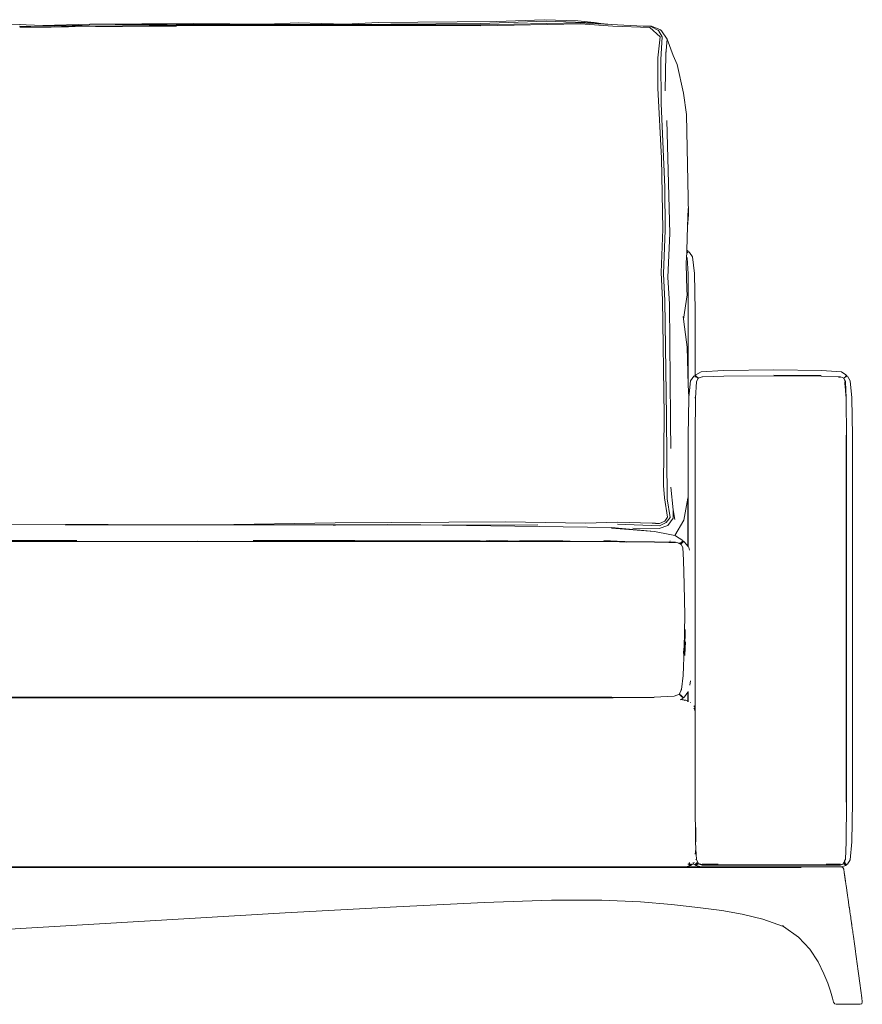
# Model space of a CAD drawing. Units: centimetres. Extents: x 1 to 537, y 0 to 362.
# Drawn here: x 263 to 335, y 124 to 209 of the extents above; entities that cross this region are included whole.
import ezdxf

# ---------------------------------------------------------------- set-up
doc = ezdxf.new("R2010")
doc.units = ezdxf.units.CM
doc.layers.get('0').update_dxf_attribs({"lineweight": 0})

# ---------------------------------------------------------------- blocks, each defined once
blk = doc.blocks.new('SaccaroSofaPavia02VF')
for p, q in [((770.826, 208.337), (779.744, 208.461)), ((779.752, 208.475), (770.869, 208.442)), ((787.118, 208.4), (779.744, 208.461)), ((786.024, 208.441), (779.752, 208.475)), ((788.74, 208.558), (786.024, 208.441)), ((788.74, 208.558), (792.804, 208.439)), ((795.613, 208.565), (792.804, 208.439)), ((792.86, 208.416), (804.368, 208.495)), ((805.729, 208.656), (795.613, 208.565)), ((804.368, 208.495), (810.002, 208.687)), ((804.395, 208.363), (812.88, 208.533)), ((804.404, 208.298), (812.929, 208.458)), ((809.827, 208.814), (805.729, 208.656)), ((812.698, 208.726), (809.827, 208.814)), ((810.002, 208.687), (814.182, 208.548)), ((812.698, 208.726), (814.096, 208.583)), ((812.88, 208.533), (815.548, 208.398)), ((812.929, 208.458), (815.706, 208.255)), ((814.096, 208.583), (814.687, 208.493)), ((814.182, 208.548), (814.687, 208.493)), ((814.687, 208.493), (815.548, 208.398)), ((763.771, 208.38), (764.897, 208.407)), ((764.87, 208.394), (763.771, 208.38)), ((766.781, 208.205), (764.858, 208.253)), ((764.87, 208.394), (765.408, 208.375)), ((767.574, 208.185), (764.882, 208.165)), ((764.897, 208.407), (765.408, 208.375)), ((765.408, 208.375), (766.838, 208.326)), ((766.781, 208.205), (767.847, 208.208)), ((767.574, 208.185), (766.781, 208.205)), ((766.838, 208.326), (770.869, 208.442)), ((766.838, 208.326), (767.872, 208.291)), ((769.045, 208.195), (767.574, 208.185)), ((767.847, 208.208), (770.826, 208.337)), ((767.872, 208.291), (770.826, 208.337)), ((778.273, 208.329), (769.045, 208.195)), ((778.303, 208.262), (769.045, 208.195)), ((778.266, 208.368), (770.826, 208.337)), ((804.395, 208.363), (778.266, 208.368)), ((790.024, 208.325), (778.273, 208.329)), ((787.151, 208.435), (786.024, 208.441)), ((792.86, 208.416), (787.118, 208.4)), ((804.404, 208.298), (790.024, 208.325)), ((815.548, 208.398), (818.305, 208.259)), ((815.706, 208.255), (818.883, 208.153)), ((818.305, 208.259), (819.023, 208.261)), ((818.305, 208.259), (818.95, 208.226)), ((819.764, 207.349), (818.883, 208.153)), ((818.95, 208.226), (819.632, 207.881)), ((819.023, 208.261), (819.788, 207.943)), ((819.632, 207.881), (819.944, 207.359)), ((819.788, 207.943), (819.875, 207.872)), ((819.875, 207.872), (820.366, 207.146)), ((819.551, 205.539), (819.764, 207.349)), ((819.944, 207.359), (819.807, 205.413)), ((820.26, 205.857), (820.366, 207.146)), ((820.864, 205.749), (820.366, 207.146)), ((820.26, 205.857), (820.269, 206.308)), ((819.551, 202.938), (819.551, 205.539)), ((819.844, 201.631), (819.807, 205.413)), ((820.195, 202.713), (820.26, 205.857)), ((821.224, 204.984), (820.864, 205.749)), ((821.773, 202.512), (821.224, 204.984)), ((819.879, 196.943), (819.551, 202.938)), ((822.013, 200.7), (821.773, 202.512)), ((820.163, 194.45), (819.844, 201.631)), ((820.601, 190.485), (820.33, 200.168)), ((822.013, 200.7), (822.204, 192.094)), ((819.988, 190.874), (819.879, 196.943)), ((820.163, 194.45), (820.191, 190.779)), ((822.167, 192.63), (822.113, 191.087)), ((822.204, 192.094), (822.113, 191.087)), ((819.988, 190.874), (819.841, 187.145)), ((820.191, 190.779), (820.035, 187.045)), ((822.113, 191.087), (822.043, 189.05)), ((820.601, 190.485), (820.42, 186.749)), ((822.043, 189.05), (822.035, 188.83)), ((822.126, 189.006), (822.043, 189.05)), ((822.024, 188.51), (822.002, 187.862)), ((822.034, 188.787), (822.024, 188.51)), ((822.024, 188.51), (822.069, 188.417)), ((822.035, 188.83), (822.034, 188.787)), ((822.042, 188.794), (822.034, 188.787)), ((822.062, 188.851), (822.035, 188.83)), ((822.042, 188.794), (822.043, 188.797)), ((822.043, 188.797), (822.143, 188.884)), ((822.062, 188.851), (822.069, 188.858)), ((822.148, 188.927), (822.068, 188.856)), ((822.069, 188.858), (822.148, 188.927)), ((822.069, 188.417), (822.148, 187.046)), ((822.174, 188.95), (822.126, 189.006)), ((822.143, 188.884), (822.174, 188.95)), ((822.143, 188.884), (822.217, 188.912)), ((822.148, 188.927), (822.174, 188.95)), ((822.217, 188.912), (822.282, 188.869)), ((822.282, 188.869), (822.544, 188.486)), ((822.704, 187.055), (822.544, 188.486)), ((821.998, 188.004), (822.002, 187.862)), ((822.002, 187.862), (822.054, 185.667)), ((819.972, 184.807), (819.841, 187.145)), ((820.035, 187.045), (820.174, 184.708)), ((820.42, 186.749), (820.565, 184.432)), ((822.148, 187.046), (822.174, 183.891)), ((822.704, 187.055), (822.757, 183.887)), ((822.068, 185.228), (822.054, 185.667)), ((822.068, 185.228), (821.761, 183.152)), ((820.099, 174.915), (819.972, 184.807)), ((820.174, 184.708), (820.304, 174.812)), ((820.658, 174.67), (820.565, 184.432)), ((821.731, 183.386), (821.761, 183.152)), ((821.761, 183.152), (822.019, 181.164)), ((822.174, 177.531), (822.174, 183.891)), ((822.757, 183.887), (822.758, 178.281)), ((822.019, 181.164), (822.065, 180.76)), ((822.174, 177.531), (822.065, 180.76)), ((822.649, 178.252), (822.374, 177.869)), ((822.649, 178.252), (822.717, 178.295)), ((822.758, 178.281), (822.717, 178.295)), ((822.758, 178.281), (822.795, 178.267)), ((822.758, 178.281), (822.758, 178.163)), ((822.758, 178.15), (822.758, 178.146)), ((822.762, 178.333), (822.813, 178.389)), ((822.79, 178.309), (822.762, 178.333)), ((822.795, 178.267), (822.762, 178.333)), ((822.79, 178.309), (822.874, 178.239)), ((822.795, 178.267), (823.016, 178.082)), ((822.813, 178.389), (823.269, 178.619)), ((822.874, 178.239), (823.018, 178.118)), ((822.875, 177.794), (823.01, 178.067)), ((822.972, 178.081), (823.01, 178.067)), ((823.01, 178.067), (823.016, 178.082)), ((823.01, 178.067), (823.044, 178.059)), ((823.016, 178.082), (823.02, 178.079)), ((823.02, 178.079), (823.032, 178.086)), ((823.033, 178.068), (823.02, 178.079)), ((823.361, 178.202), (823.032, 178.086)), ((823.044, 178.059), (823.033, 178.068)), ((825.196, 178.76), (823.269, 178.619)), ((823.4, 178.203), (823.361, 178.202)), ((823.4, 178.203), (825.218, 178.273)), ((829.502, 178.807), (825.196, 178.76)), ((829.502, 178.296), (825.218, 178.273)), ((829.502, 178.807), (833.593, 178.76)), ((833.574, 178.309), (829.502, 178.333)), ((833.574, 178.273), (829.502, 178.296)), ((835.202, 178.202), (833.574, 178.273)), ((835.294, 178.619), (833.593, 178.76)), ((835.19, 178.171), (835.056, 178.176)), ((835.201, 178.167), (835.19, 178.171)), ((835.193, 178.176), (835.22, 178.165)), ((835.202, 178.202), (835.214, 178.202)), ((835.217, 178.201), (835.214, 178.202)), ((835.217, 178.201), (835.497, 178.087)), ((835.685, 178.389), (835.294, 178.619)), ((835.497, 178.068), (835.488, 178.059)), ((835.497, 178.087), (835.512, 178.082)), ((835.512, 178.082), (835.497, 178.068)), ((835.512, 178.082), (835.677, 178.244)), ((835.512, 178.082), (835.574, 177.933)), ((835.633, 178.239), (835.729, 178.333)), ((835.672, 178.201), (835.743, 178.271)), ((835.677, 178.244), (835.701, 178.267)), ((835.685, 178.389), (835.729, 178.333)), ((835.729, 178.333), (835.701, 178.267)), ((835.767, 178.295), (835.701, 178.267)), ((835.825, 178.252), (835.767, 178.295)), ((835.825, 178.252), (836.058, 177.869)), ((822.211, 176.452), (822.174, 177.531)), ((822.211, 176.452), (822.374, 177.869)), ((822.873, 177.792), (822.789, 176.387)), ((822.875, 177.794), (822.873, 177.792)), ((835.634, 177.792), (835.574, 177.933)), ((835.598, 177.794), (835.597, 177.797)), ((835.598, 177.779), (835.602, 177.768)), ((835.602, 177.768), (835.628, 177.233)), ((835.668, 176.552), (835.608, 177.77)), ((835.634, 177.779), (835.634, 177.792)), ((835.634, 177.779), (835.706, 176.387)), ((836.201, 176.406), (836.058, 177.869)), ((822.206, 176.406), (822.149, 173.141)), ((822.211, 176.452), (822.206, 176.406)), ((822.758, 176.457), (822.758, 176.387)), ((822.789, 176.387), (822.761, 173.141)), ((822.824, 176.389), (822.823, 176.384)), ((822.823, 176.384), (822.826, 176.384)), ((835.706, 176.24), (835.706, 176.387)), ((836.201, 176.406), (836.248, 173.141)), ((835.706, 176.24), (835.73, 173.141)), ((820.048, 168.889), (820.099, 174.915)), ((820.353, 167.751), (820.304, 174.812)), ((820.658, 174.67), (820.658, 174.262)), ((820.658, 174.262), (820.678, 172.071)), ((822.149, 167.839), (822.149, 173.141)), ((822.761, 141.752), (822.761, 173.141)), ((835.701, 173.141), (835.7, 173.214)), ((835.701, 173.141), (835.7, 141.752)), ((835.73, 141.752), (835.73, 173.141)), ((836.248, 173.141), (836.248, 141.752)), ((820.048, 168.889), (820.122, 167.82)), ((820.664, 168.748), (820.872, 166.816)), ((820.122, 167.82), (820.395, 166.19)), ((820.353, 167.751), (820.613, 166.161)), ((821.781, 165.907), (822.143, 167.804)), ((822.143, 167.804), (822.149, 167.839)), ((822.143, 167.804), (822.143, 163.684)), ((822.149, 163.677), (822.149, 167.839)), ((820.871, 166.086), (820.882, 166.724)), ((821.025, 165.974), (820.872, 166.816)), ((820.872, 166.816), (820.882, 166.724)), ((781.468, 165.529), (763.421, 165.563)), ((768.785, 165.491), (771.192, 165.514)), ((780.19, 165.509), (771.192, 165.514)), ((780.19, 165.509), (781.468, 165.529)), ((781.468, 165.529), (791.918, 165.688)), ((781.468, 165.529), (793.216, 165.506)), ((791.942, 165.494), (791.719, 165.491)), ((791.918, 165.688), (806.496, 165.773)), ((793.216, 165.506), (791.942, 165.494)), ((796.351, 165.537), (793.216, 165.506)), ((793.216, 165.506), (801.104, 165.491)), ((802.147, 165.503), (796.351, 165.537)), ((801.108, 165.491), (801.104, 165.491)), ((801.108, 165.491), (815.589, 165.278)), ((802.147, 165.503), (809.285, 165.532)), ((813.371, 165.664), (806.496, 165.773)), ((816.105, 165.761), (813.371, 165.664)), ((819.694, 165.43), (816.103, 165.567)), ((816.105, 165.761), (819.086, 165.661)), ((819.086, 165.661), (819.163, 165.655)), ((819.163, 165.655), (819.162, 165.658)), ((819.163, 165.655), (819.363, 165.652)), ((819.163, 165.655), (819.363, 165.641)), ((819.363, 165.652), (819.363, 165.641)), ((819.363, 165.652), (819.646, 165.642)), ((819.363, 165.641), (819.618, 165.623)), ((819.618, 165.623), (819.646, 165.642)), ((819.618, 165.623), (819.713, 165.64)), ((819.646, 165.642), (819.713, 165.64)), ((820.421, 165.475), (819.685, 165.192)), ((820.29, 165.705), (819.694, 165.43)), ((819.713, 165.64), (820.171, 165.825)), ((820.171, 165.825), (820.395, 166.19)), ((820.613, 166.161), (820.29, 165.705)), ((820.871, 166.086), (820.421, 165.475)), ((821.026, 164.593), (821.781, 165.907)), ((815.589, 165.278), (819.289, 164.962)), ((819.289, 164.953), (815.589, 165.243)), ((819.289, 164.962), (815.589, 165.243)), ((819.685, 165.192), (817.41, 165.244)), ((819.289, 164.953), (819.289, 164.962)), ((820.588, 164.686), (819.289, 164.962)), ((820.588, 164.686), (819.289, 164.953)), ((820.588, 164.686), (821.026, 164.593)), ((821.026, 164.593), (821.077, 164.582)), ((821.703, 164.185), (821.077, 164.582)), ((746.856, 164.085), (773.502, 164.085)), ((769.768, 164.189), (759.089, 164.167)), ((773.502, 164.085), (780.083, 164.122)), ((773.502, 164.085), (783.446, 164.085)), ((780.083, 164.122), (783.446, 164.085)), ((789.404, 164.085), (783.446, 164.085)), ((793.604, 164.173), (784.888, 164.189)), ((789.404, 164.085), (793.152, 164.097)), ((789.404, 164.085), (794.375, 164.085)), ((791.53, 164.189), (793.604, 164.173)), ((793.435, 164.094), (793.152, 164.097)), ((793.524, 164.094), (793.435, 164.094)), ((794.375, 164.085), (793.524, 164.094)), ((804.345, 164.154), (793.604, 164.173)), ((793.604, 164.173), (805.326, 164.085)), ((805.326, 164.085), (794.375, 164.085)), ((809.55, 164.085), (804.345, 164.154)), ((804.873, 164.189), (806.696, 164.156)), ((806.696, 164.156), (805.122, 164.189)), ((805.326, 164.085), (809.55, 164.085)), ((810.161, 164.085), (806.696, 164.156)), ((806.696, 164.156), (809.957, 164.098)), ((811.428, 164.152), (807.747, 164.189)), ((809.55, 164.085), (810.161, 164.085)), ((810.161, 164.085), (809.957, 164.098)), ((810.161, 164.085), (812.705, 164.085)), ((812.705, 164.085), (811.428, 164.152)), ((812.705, 164.085), (815.589, 164.085)), ((816.651, 164.101), (814.936, 164.189)), ((815.589, 164.085), (816.745, 164.081)), ((816.285, 164.052), (816.891, 164.05)), ((816.745, 164.081), (816.651, 164.101)), ((816.745, 164.081), (819.287, 164.072)), ((816.923, 164.043), (816.891, 164.05)), ((816.891, 164.05), (819.283, 164.041)), ((819.283, 164.034), (819.283, 164.041)), ((819.283, 164.041), (820.501, 164.014)), ((819.287, 164.072), (820.532, 164.044)), ((820.501, 164.014), (820.494, 164.008)), ((820.532, 164.044), (820.501, 164.014)), ((820.501, 164.014), (821.049, 164.002)), ((820.549, 164.061), (820.532, 164.044)), ((820.532, 164.044), (821.069, 164.033)), ((820.629, 164.138), (820.612, 164.122)), ((821.049, 164.002), (821.073, 163.995)), ((821.069, 164.033), (821.379, 163.943)), ((821.366, 163.934), (821.346, 163.918)), ((821.384, 163.955), (821.379, 163.943)), ((821.402, 163.953), (821.379, 163.943)), ((821.379, 163.943), (821.446, 163.924)), ((821.383, 163.93), (821.399, 163.902)), ((821.402, 163.953), (821.41, 163.951)), ((821.432, 163.948), (821.446, 163.924)), ((821.446, 163.924), (821.507, 163.904)), ((821.45, 163.916), (821.468, 163.882)), ((821.479, 163.879), (821.507, 163.904)), ((821.485, 163.877), (821.509, 163.883)), ((821.503, 163.869), (821.513, 163.866)), ((821.572, 164.026), (821.505, 163.997)), ((821.509, 163.883), (821.505, 163.867)), ((821.517, 163.878), (821.505, 163.867)), ((821.507, 163.904), (821.536, 163.897)), ((821.513, 163.866), (821.508, 163.862)), ((821.509, 163.905), (821.534, 163.927)), ((821.509, 163.883), (821.523, 163.894)), ((821.513, 163.866), (821.541, 163.889)), ((821.517, 163.878), (821.513, 163.866)), ((821.519, 163.847), (821.513, 163.866)), ((821.536, 163.897), (821.517, 163.878)), ((821.519, 163.847), (821.522, 163.849)), ((821.538, 163.82), (821.519, 163.847)), ((821.541, 163.889), (821.536, 163.897)), ((821.537, 163.933), (821.594, 163.978)), ((821.541, 163.889), (821.685, 164.003)), ((821.711, 163.571), (821.541, 163.889)), ((821.563, 163.888), (821.685, 164.003)), ((821.705, 164.042), (821.568, 163.922)), ((821.572, 164.026), (821.646, 164.052)), ((821.677, 164.048), (821.572, 164.026)), ((821.594, 163.978), (821.69, 164.051)), ((821.594, 163.978), (821.677, 164.048)), ((821.702, 164.113), (821.625, 164.095)), ((821.627, 163.982), (821.631, 163.986)), ((821.631, 163.986), (821.71, 164.053)), ((821.646, 164.052), (821.711, 164.067)), ((821.69, 164.051), (821.677, 164.048)), ((821.685, 164.003), (821.705, 164.042)), ((821.69, 164.051), (821.696, 164.052)), ((821.696, 164.052), (821.711, 164.067)), ((821.71, 164.053), (821.696, 164.052)), ((821.703, 164.185), (821.747, 164.123)), ((821.705, 164.042), (821.71, 164.053)), ((821.71, 164.053), (821.713, 164.056)), ((821.711, 164.067), (821.738, 164.109)), ((821.711, 164.067), (821.718, 164.068)), ((821.713, 164.056), (821.791, 164.084)), ((821.713, 164.056), (821.718, 164.068)), ((821.718, 164.068), (821.738, 164.109)), ((821.718, 164.068), (821.754, 164.076)), ((821.747, 164.123), (821.73, 164.119)), ((821.738, 164.109), (821.747, 164.123)), ((821.754, 164.076), (821.791, 164.084)), ((821.791, 164.084), (821.86, 164.043)), ((821.86, 164.043), (822.143, 163.684)), ((821.757, 162.49), (821.711, 163.571)), ((822.143, 163.684), (822.149, 163.677)), ((822.143, 163.641), (822.143, 163.645)), ((822.163, 163.659), (822.149, 163.677)), ((822.149, 163.637), (822.149, 163.633)), ((822.185, 163.631), (822.224, 163.582)), ((822.272, 163.347), (822.224, 163.582)), ((821.826, 160.405), (821.757, 162.49)), ((821.867, 157.749), (821.826, 160.405)), ((821.827, 154.943), (821.867, 157.746)), ((821.905, 157.749), (821.867, 157.749)), ((821.867, 157.746), (821.867, 157.749)), ((821.87, 154.939), (821.914, 156.545)), ((821.922, 155.489), (821.907, 154.937)), ((821.73, 152.614), (821.826, 154.939)), ((821.772, 154.5), (821.79, 154.938)), ((821.826, 154.939), (821.827, 154.943)), ((821.827, 154.943), (821.87, 154.939)), ((821.865, 154.876), (821.87, 154.939)), ((821.907, 154.937), (821.865, 154.321)), ((821.603, 151.405), (821.73, 152.614)), ((822.374, 152.162), (822.306, 151.771)), ((821.42, 151.024), (821.603, 151.405)), ((821.536, 151.35), (821.558, 151.394)), ((821.854, 150.765), (822.143, 151.186)), ((822.143, 151.186), (822.149, 151.195)), ((822.143, 151.186), (822.143, 150.401)), ((822.149, 151.195), (822.169, 151.224)), ((822.149, 151.195), (822.149, 150.398)), ((815.589, 150.722), (703.47, 150.722)), ((815.589, 150.684), (703.47, 150.684)), ((801.108, 150.75), (763.421, 150.75)), ((801.108, 150.765), (801.108, 150.75)), ((815.589, 150.75), (801.108, 150.75)), ((815.588, 150.765), (815.589, 150.75)), ((819.26, 150.753), (815.589, 150.722)), ((815.589, 150.684), (815.734, 150.685)), ((819.26, 150.716), (815.734, 150.685)), ((820.961, 150.847), (819.26, 150.753)), ((821.415, 151.01), (820.961, 150.847)), ((821.415, 151.01), (821.42, 151.024)), ((821.444, 150.985), (821.415, 151.01)), ((821.603, 150.809), (821.415, 150.972)), ((821.459, 151.01), (821.42, 151.024)), ((821.477, 150.956), (821.444, 150.985)), ((821.512, 150.925), (821.477, 150.956)), ((821.526, 150.538), (821.491, 150.52)), ((821.526, 150.538), (821.499, 150.542)), ((821.512, 150.925), (821.518, 150.92)), ((821.518, 150.92), (821.525, 150.915)), ((821.543, 150.547), (821.519, 150.55)), ((821.525, 150.915), (821.714, 150.75)), ((821.543, 150.547), (821.526, 150.538)), ((821.825, 150.498), (821.526, 150.538)), ((821.553, 150.552), (821.53, 150.555)), ((821.553, 150.552), (821.543, 150.547)), ((821.956, 150.498), (821.543, 150.547)), ((821.697, 150.627), (821.553, 150.552)), ((821.956, 150.498), (821.553, 150.552)), ((821.746, 150.684), (821.603, 150.809)), ((821.708, 150.64), (821.697, 150.627)), ((821.708, 150.64), (821.746, 150.684)), ((821.789, 150.722), (821.714, 150.75)), ((821.714, 150.75), (821.746, 150.684)), ((821.854, 150.765), (821.789, 150.722)), ((821.956, 150.498), (821.825, 150.498)), ((821.877, 150.471), (821.825, 150.498)), ((822.143, 150.401), (821.956, 150.498)), ((822.149, 150.398), (822.143, 150.401)), ((822.143, 150.374), (822.143, 150.361)), ((822.164, 150.39), (822.149, 150.398)), ((822.149, 150.371), (822.149, 150.358)), ((822.374, 150.282), (822.332, 150.304)), ((822.655, 149.995), (822.722, 149.899)), ((822.655, 149.808), (822.697, 149.748)), ((822.697, 149.748), (822.722, 149.569)), ((822.761, 141.752), (822.789, 138.36)), ((835.706, 138.36), (835.73, 141.752)), ((836.248, 141.752), (836.201, 138.359)), ((822.813, 139.592), (822.823, 138.363)), ((822.762, 137.297), (822.823, 137.743)), ((822.789, 138.36), (822.823, 137.743)), ((822.823, 138.363), (822.823, 138.359)), ((822.826, 138.363), (822.823, 138.363)), ((822.823, 137.743), (822.873, 136.822)), ((835.634, 136.822), (835.706, 138.36)), ((836.058, 136.814), (836.201, 138.359)), ((822.828, 136.821), (822.832, 136.853)), ((823.012, 136.515), (822.873, 136.822)), ((835.521, 136.616), (835.597, 136.814)), ((835.555, 136.615), (835.632, 136.818)), ((835.634, 136.822), (835.632, 136.818)), ((835.825, 136.434), (836.058, 136.814)), ((561.288, 136.142), (831.604, 136.141)), ((695.343, 136.193), (821.956, 136.193)), ((821.956, 136.193), (822.391, 136.317)), ((823.269, 136.193), (821.956, 136.193)), ((822.141, 136.436), (822.159, 136.442)), ((822.217, 136.461), (822.159, 136.442)), ((822.187, 136.421), (822.159, 136.442)), ((822.237, 136.423), (822.187, 136.421)), ((822.187, 136.421), (822.249, 136.395)), ((822.209, 136.468), (822.217, 136.461)), ((822.217, 136.461), (822.23, 136.465)), ((822.217, 136.461), (822.224, 136.455)), ((822.219, 136.477), (822.23, 136.465)), ((822.241, 136.469), (822.223, 136.48)), ((822.224, 136.455), (822.261, 136.425)), ((822.226, 136.483), (822.241, 136.469)), ((822.23, 136.465), (822.241, 136.469)), ((822.23, 136.465), (822.269, 136.425)), ((822.264, 136.36), (822.23, 136.359)), ((822.233, 136.489), (822.246, 136.482)), ((822.246, 136.482), (822.237, 136.492)), ((822.241, 136.469), (822.246, 136.482)), ((822.246, 136.482), (822.26, 136.512)), ((822.246, 136.482), (822.262, 136.465)), ((822.26, 136.512), (822.277, 136.552)), ((822.269, 136.425), (822.261, 136.425)), ((822.261, 136.425), (822.3, 136.393)), ((822.298, 136.426), (822.262, 136.465)), ((822.262, 136.465), (822.313, 136.426)), ((822.298, 136.426), (822.269, 136.425)), ((822.277, 136.329), (822.271, 136.324)), ((822.277, 136.552), (822.279, 136.556)), ((822.291, 136.537), (822.277, 136.552)), ((822.313, 136.426), (822.298, 136.426)), ((822.309, 136.393), (822.298, 136.426)), ((822.3, 136.393), (822.309, 136.393)), ((822.3, 136.393), (822.313, 136.382)), ((822.313, 136.382), (822.309, 136.393)), ((822.309, 136.393), (822.339, 136.393)), ((822.313, 136.426), (822.317, 136.421)), ((822.341, 136.359), (822.313, 136.382)), ((822.317, 136.421), (822.374, 136.398)), ((822.317, 136.421), (822.367, 136.393)), ((822.339, 136.393), (822.367, 136.393)), ((822.341, 136.359), (822.423, 136.36)), ((822.347, 136.422), (822.342, 136.426)), ((822.364, 136.426), (822.347, 136.422)), ((822.347, 136.422), (822.366, 136.423)), ((822.367, 136.393), (822.374, 136.398)), ((822.367, 136.393), (822.386, 136.393)), ((822.374, 136.398), (822.386, 136.393)), ((822.377, 136.399), (822.38, 136.401)), ((822.439, 136.393), (822.386, 136.393)), ((822.451, 136.361), (822.391, 136.317)), ((822.423, 136.36), (822.451, 136.361)), ((822.428, 136.425), (822.497, 136.393)), ((822.439, 136.393), (822.428, 136.425)), ((822.451, 136.361), (822.439, 136.393)), ((822.469, 136.393), (822.439, 136.393)), ((822.497, 136.393), (822.469, 136.393)), ((822.497, 136.393), (822.561, 136.434)), ((822.604, 136.496), (822.561, 136.434)), ((822.57, 136.544), (822.604, 136.496)), ((822.621, 136.519), (822.604, 136.496)), ((822.604, 136.496), (822.649, 136.434)), ((822.715, 136.393), (822.649, 136.434)), ((822.674, 136.596), (822.651, 136.563)), ((822.785, 136.425), (822.715, 136.393)), ((822.743, 136.393), (822.715, 136.393)), ((822.774, 136.393), (822.743, 136.393)), ((822.763, 136.361), (822.774, 136.393)), ((822.824, 136.317), (822.763, 136.361)), ((822.763, 136.361), (822.791, 136.36)), ((822.774, 136.393), (822.785, 136.425)), ((822.829, 136.393), (822.774, 136.393)), ((822.791, 136.36), (822.875, 136.359)), ((822.879, 136.524), (822.808, 136.45)), ((822.824, 136.317), (823.269, 136.193)), ((822.829, 136.393), (822.9, 136.421)), ((822.855, 136.465), (822.949, 136.56)), ((822.9, 136.421), (822.868, 136.422)), ((822.875, 136.359), (823.019, 136.468)), ((822.879, 136.524), (822.883, 136.528)), ((822.937, 136.586), (822.891, 136.537)), ((822.9, 136.421), (823.015, 136.506)), ((823.012, 136.515), (822.973, 136.503)), ((823.012, 136.515), (823.015, 136.506)), ((823.015, 136.506), (823.016, 136.502)), ((823.016, 136.502), (823.357, 136.393)), ((823.019, 136.468), (823.03, 136.464)), ((823.36, 136.361), (823.03, 136.464)), ((823.269, 136.193), (831.957, 136.193)), ((823.382, 136.421), (823.352, 136.43)), ((823.36, 136.392), (823.357, 136.393)), ((823.36, 136.392), (835.205, 136.393)), ((833.575, 136.363), (823.36, 136.361)), ((823.371, 136.43), (823.384, 136.426)), ((824.745, 136.424), (823.382, 136.421)), ((823.384, 136.426), (823.923, 136.428)), ((831.604, 136.141), (831.759, 136.149)), ((831.821, 136.14), (831.759, 136.149)), ((831.824, 136.142), (831.821, 136.14)), ((831.829, 136.14), (831.824, 136.142)), ((831.957, 136.193), (831.828, 136.143)), ((831.829, 136.14), (831.828, 136.143)), ((831.957, 136.193), (831.829, 136.14)), ((835.261, 136.193), (831.957, 136.193)), ((835.215, 136.361), (833.575, 136.363)), ((835.196, 136.421), (833.991, 136.424)), ((834.717, 136.428), (835.194, 136.426)), ((835.194, 136.426), (835.206, 136.43)), ((835.205, 136.393), (835.215, 136.392)), ((835.215, 136.392), (835.499, 136.499)), ((835.222, 136.43), (835.219, 136.429)), ((835.227, 136.363), (835.509, 136.468)), ((835.417, 136.138), (835.261, 136.193)), ((835.294, 136.193), (835.261, 136.193)), ((835.294, 136.193), (835.676, 136.317)), ((835.417, 136.138), (835.494, 136)), ((835.487, 136.529), (835.521, 136.616)), ((835.494, 136), (835.494, 135.995)), ((835.532, 135.735), (835.494, 135.995)), ((835.512, 136.502), (835.499, 136.499)), ((835.508, 136.506), (835.512, 136.502)), ((835.509, 136.468), (835.633, 136.359)), ((835.512, 136.502), (835.513, 136.506)), ((835.513, 136.506), (835.545, 136.589)), ((835.611, 136.421), (835.513, 136.506)), ((835.521, 136.616), (835.531, 136.618)), ((835.521, 136.616), (835.527, 136.61)), ((835.545, 136.589), (835.555, 136.615)), ((835.545, 136.589), (835.569, 136.56)), ((835.548, 136.504), (835.639, 136.422)), ((835.555, 136.615), (835.579, 136.586)), ((835.575, 136.553), (835.639, 136.477)), ((835.588, 136.575), (835.618, 136.538)), ((835.639, 136.422), (835.611, 136.421)), ((835.671, 136.393), (835.611, 136.421)), ((835.633, 136.359), (835.704, 136.36)), ((835.66, 136.424), (835.639, 136.422)), ((835.639, 136.422), (835.671, 136.393)), ((835.671, 136.393), (835.719, 136.393)), ((835.728, 136.361), (835.676, 136.317)), ((835.704, 136.36), (835.728, 136.361)), ((835.709, 136.425), (835.769, 136.393)), ((835.709, 136.425), (835.719, 136.393)), ((835.719, 136.393), (835.745, 136.393)), ((835.719, 136.393), (835.728, 136.361)), ((835.745, 136.393), (835.769, 136.393)), ((835.769, 136.393), (835.825, 136.434)), ((835.533, 135.73), (835.532, 135.735)), ((835.534, 135.722), (835.533, 135.73)), ((835.535, 135.717), (835.534, 135.722)), ((835.536, 135.709), (835.535, 135.717)), ((835.538, 135.697), (835.536, 135.709)), ((835.54, 135.681), (835.538, 135.697)), ((835.543, 135.666), (835.54, 135.681)), ((835.543, 135.662), (835.543, 135.666)), ((835.544, 135.657), (835.543, 135.662)), ((835.545, 135.648), (835.544, 135.657)), ((835.546, 135.642), (835.545, 135.648)), ((835.547, 135.638), (835.546, 135.642)), ((835.549, 135.625), (835.547, 135.638)), ((835.549, 135.619), (835.549, 135.625)), ((835.55, 135.613), (835.549, 135.619)), ((835.552, 135.599), (835.55, 135.613)), ((835.554, 135.588), (835.552, 135.599)), ((835.554, 135.583), (835.554, 135.588)), ((835.556, 135.576), (835.554, 135.583)), ((835.556, 135.571), (835.556, 135.576)), ((835.557, 135.568), (835.556, 135.571)), ((835.558, 135.561), (835.557, 135.568)), ((835.558, 135.558), (835.558, 135.561)), ((835.559, 135.555), (835.558, 135.558)), ((835.559, 135.552), (835.559, 135.555)), ((835.56, 135.543), (835.559, 135.552)), ((835.565, 135.512), (835.56, 135.543)), ((835.566, 135.503), (835.565, 135.512)), ((835.567, 135.498), (835.566, 135.503)), ((835.569, 135.488), (835.567, 135.498)), ((835.569, 135.482), (835.569, 135.488)), ((835.57, 135.478), (835.569, 135.482)), ((835.57, 135.474), (835.57, 135.478)), ((835.571, 135.468), (835.57, 135.474)), ((835.571, 135.468), (835.574, 135.451)), ((835.574, 135.451), (835.576, 135.439)), ((835.576, 135.439), (835.582, 135.4)), ((835.582, 135.4), (835.583, 135.393)), ((835.585, 135.374), (835.583, 135.393)), ((835.585, 135.374), (835.586, 135.37)), ((835.586, 135.37), (835.592, 135.329)), ((835.592, 135.329), (835.592, 135.325)), ((835.598, 135.285), (835.592, 135.325)), ((835.599, 135.28), (835.598, 135.285)), ((835.599, 135.28), (835.6, 135.27)), ((835.602, 135.264), (835.6, 135.27)), ((835.602, 135.256), (835.602, 135.264)), ((835.606, 135.231), (835.602, 135.256)), ((835.606, 135.231), (835.611, 135.199)), ((835.611, 135.196), (835.611, 135.199)), ((835.617, 135.159), (835.611, 135.196)), ((835.618, 135.154), (835.617, 135.159)), ((835.62, 135.135), (835.618, 135.154)), ((835.622, 135.121), (835.62, 135.135)), ((835.631, 135.059), (835.622, 135.121)), ((835.636, 135.031), (835.631, 135.059)), ((835.636, 135.031), (835.656, 134.889)), ((835.666, 134.824), (835.656, 134.889)), ((835.669, 134.801), (835.666, 134.824)), ((835.68, 134.725), (835.669, 134.801)), ((835.685, 134.695), (835.68, 134.725)), ((835.686, 134.686), (835.685, 134.695)), ((835.692, 134.643), (835.686, 134.686)), ((835.693, 134.637), (835.692, 134.643)), ((835.694, 134.628), (835.693, 134.637)), ((835.696, 134.617), (835.694, 134.628)), ((835.698, 134.602), (835.696, 134.617)), ((835.698, 134.602), (835.821, 133.765)), ((810.451, 133.342), (804.679, 133.154)), ((814.758, 133.342), (810.451, 133.342)), ((818.074, 133.205), (814.758, 133.342)), ((835.856, 133.54), (835.821, 133.765)), ((835.855, 133.533), (835.856, 133.54)), ((835.863, 133.476), (835.855, 133.533)), ((835.875, 133.41), (835.863, 133.476)), ((835.876, 133.403), (835.875, 133.41)), ((835.876, 133.403), (835.906, 133.193)), ((797.165, 132.789), (787.627, 132.255)), ((797.165, 132.789), (804.679, 133.154)), ((818.074, 133.205), (820.74, 132.981)), ((823.003, 132.717), (820.74, 132.981)), ((825.04, 132.464), (823.003, 132.717)), ((835.908, 133.178), (835.906, 133.193)), ((835.908, 133.178), (835.944, 132.929)), ((835.946, 132.913), (835.944, 132.929)), ((835.974, 132.72), (835.946, 132.913)), ((835.979, 132.688), (835.974, 132.72)), ((835.983, 132.659), (835.979, 132.688)), ((835.995, 132.57), (835.983, 132.659)), ((836.006, 132.501), (835.995, 132.57)), ((836.01, 132.468), (836.006, 132.501)), ((787.627, 132.255), (761.653, 130.719)), ((826.8, 132.153), (825.04, 132.464)), ((828.575, 131.716), (826.8, 132.153)), ((828.575, 131.716), (830.319, 131.084)), ((836.01, 132.465), (836.01, 132.468)), ((836.011, 132.457), (836.01, 132.465)), ((836.012, 132.453), (836.011, 132.457)), ((836.026, 132.356), (836.012, 132.453)), ((836.028, 132.347), (836.026, 132.356)), ((836.028, 132.347), (836.075, 132.015)), ((836.09, 131.909), (836.075, 132.015)), ((836.096, 131.863), (836.09, 131.909)), ((836.098, 131.848), (836.096, 131.863)), ((836.099, 131.841), (836.098, 131.848)), ((836.101, 131.829), (836.099, 131.841)), ((836.103, 131.819), (836.101, 131.829)), ((836.109, 131.774), (836.103, 131.819)), ((836.11, 131.77), (836.109, 131.774)), ((836.111, 131.76), (836.11, 131.77)), ((836.111, 131.76), (836.132, 131.611)), ((830.243, 131.169), (830.361, 131.124)), ((830.319, 131.084), (831.627, 130.188)), ((836.132, 131.611), (836.134, 131.602)), ((836.134, 131.602), (836.135, 131.592)), ((836.135, 131.59), (836.135, 131.592)), ((836.136, 131.583), (836.135, 131.59)), ((836.156, 131.447), (836.136, 131.583)), ((836.156, 131.447), (836.175, 131.307)), ((836.176, 131.303), (836.175, 131.307)), ((836.177, 131.297), (836.176, 131.303)), ((836.177, 131.297), (836.178, 131.287)), ((836.179, 131.281), (836.178, 131.287)), ((836.18, 131.277), (836.179, 131.281)), ((836.18, 131.272), (836.18, 131.277)), ((836.181, 131.267), (836.18, 131.272)), ((836.182, 131.258), (836.181, 131.267)), ((836.183, 131.253), (836.182, 131.258)), ((836.189, 131.212), (836.183, 131.253)), ((836.191, 131.196), (836.189, 131.212)), ((836.195, 131.165), (836.191, 131.196)), ((836.199, 131.147), (836.195, 131.165)), ((836.199, 131.147), (836.223, 130.968)), ((836.225, 130.954), (836.223, 130.968)), ((836.23, 130.917), (836.225, 130.954)), ((836.23, 130.917), (836.262, 130.694)), ((832.595, 129.141), (831.627, 130.188)), ((836.262, 130.694), (836.267, 130.655)), ((836.268, 130.65), (836.267, 130.655)), ((836.269, 130.645), (836.268, 130.65)), ((836.27, 130.634), (836.269, 130.645)), ((836.271, 130.627), (836.27, 130.634)), ((836.279, 130.571), (836.271, 130.627)), ((836.325, 130.247), (836.279, 130.571)), ((836.413, 129.61), (836.325, 130.247)), ((833.297, 128.056), (832.595, 129.141)), ((836.472, 129.193), (836.413, 129.61)), ((836.506, 128.94), (836.472, 129.193)), ((836.538, 128.707), (836.506, 128.94)), ((836.538, 128.707), (836.59, 128.327)), ((836.622, 128.098), (836.59, 128.327)), ((833.795, 127.047), (833.297, 128.056)), ((836.622, 128.098), (836.761, 127.078)), ((834.138, 126.226), (833.795, 127.047)), ((836.761, 127.078), (836.872, 126.247)), ((834.373, 125.547), (834.138, 126.226)), ((836.872, 126.247), (837.042, 124.967)), ((834.373, 125.547), (834.53, 124.962)), ((834.61, 124.619), (834.53, 124.962)), ((837.088, 124.622), (837.042, 124.967)), ((834.695, 124.482), (834.61, 124.619)), ((834.695, 124.482), (834.697, 124.478)), ((834.697, 124.478), (834.857, 124.424)), ((834.857, 124.424), (836.914, 124.424)), ((836.914, 124.424), (837.052, 124.478)), ((837.088, 124.622), (837.052, 124.478))]:
    blk.add_line(p, q)

msp = doc.modelspace()

# ---------------------------------------------------------------- block references
msp.add_blockref('SaccaroSofaPavia02VF', (-502, 0))

doc.saveas('drawing.dxf')
